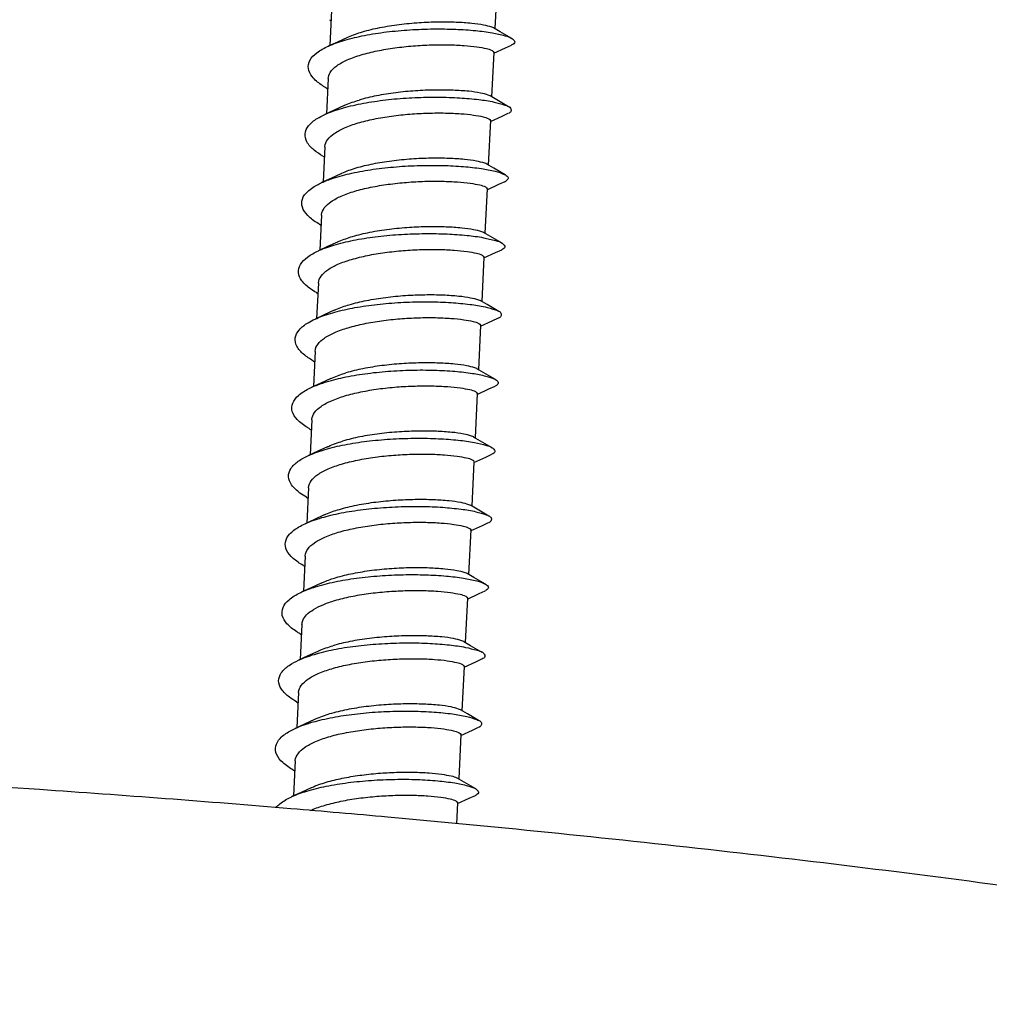
# Model space of a CAD drawing. Extents: x -1728 to 1226, y -129 to 379.
# Drawn here: x -1319 to -1302, y 291 to 308 of the extents above; entities that cross this region are included whole.
import ezdxf

# ---------------------------------------------------------------- set-up
doc = ezdxf.new("R2010")
doc.units = 0
doc.header["$LTSCALE"] = 10
doc.layers.get('0').update_dxf_attribs({"linetype": 'CONTINUOUS'})
doc.layers.add('02___PRT_ALL_AXES', color=7, linetype='CONTINUOUS')

msp = doc.modelspace()

# ---------------------------------------------------------------- linework, layer by layer
at = {"color": 7, "linetype": 'Continuous'}
for p, q in [((-1313.461, 307.623), (-1313.435, 307.608)), ((-1310.546, 307.417), (-1310.664, 307.486)), ((-1313.156, 307.321), (-1313.325, 307.242)), ((-1310.348, 307.301), (-1310.546, 307.417)), ((-1313.325, 307.242), (-1313.483, 307.17)), ((-1310.458, 307.142), (-1310.353, 307.19)), ((-1310.658, 307.05), (-1310.458, 307.142)), ((-1313.517, 306.459), (-1313.491, 306.444)), ((-1310.602, 306.253), (-1310.72, 306.322)), ((-1313.212, 306.157), (-1313.382, 306.078)), ((-1310.404, 306.137), (-1310.602, 306.253)), ((-1313.382, 306.078), (-1313.539, 306.006)), ((-1310.715, 305.886), (-1310.514, 305.978)), ((-1310.514, 305.978), (-1310.409, 306.026)), ((-1313.573, 305.295), (-1313.547, 305.28)), ((-1310.658, 305.089), (-1310.776, 305.158)), ((-1313.268, 304.993), (-1313.438, 304.914)), ((-1310.46, 304.973), (-1310.658, 305.089)), ((-1313.438, 304.914), (-1313.595, 304.842)), ((-1310.771, 304.721), (-1310.57, 304.814)), ((-1310.57, 304.814), (-1310.465, 304.862)), ((-1313.629, 304.131), (-1313.603, 304.115)), ((-1310.714, 303.925), (-1310.832, 303.994)), ((-1313.324, 303.829), (-1313.494, 303.75)), ((-1310.516, 303.809), (-1310.714, 303.925)), ((-1313.494, 303.75), (-1313.651, 303.678)), ((-1310.827, 303.557), (-1310.626, 303.65)), ((-1310.626, 303.65), (-1310.522, 303.698)), ((-1313.685, 302.967), (-1313.659, 302.951)), ((-1310.771, 302.76), (-1310.888, 302.829)), ((-1313.38, 302.664), (-1313.55, 302.586)), ((-1310.572, 302.645), (-1310.771, 302.76)), ((-1313.55, 302.586), (-1313.707, 302.514)), ((-1310.883, 302.393), (-1310.683, 302.486)), ((-1310.683, 302.486), (-1310.578, 302.534)), ((-1313.742, 301.802), (-1313.716, 301.787)), ((-1310.827, 301.596), (-1310.945, 301.665)), ((-1313.436, 301.5), (-1313.606, 301.422)), ((-1310.629, 301.481), (-1310.827, 301.596)), ((-1313.606, 301.422), (-1313.763, 301.35)), ((-1310.939, 301.229), (-1310.739, 301.322)), ((-1310.739, 301.322), (-1310.634, 301.37)), ((-1313.798, 300.638), (-1313.772, 300.623)), ((-1310.883, 300.432), (-1311.001, 300.501)), ((-1310.685, 300.317), (-1310.883, 300.432)), ((-1313.662, 300.258), (-1313.82, 300.185)), ((-1313.493, 300.336), (-1313.662, 300.258)), ((-1310.995, 300.065), (-1310.795, 300.158)), ((-1310.795, 300.158), (-1310.69, 300.206)), ((-1313.854, 299.474), (-1313.828, 299.459)), ((-1310.939, 299.268), (-1311.057, 299.337)), ((-1310.741, 299.153), (-1310.939, 299.268)), ((-1313.719, 299.094), (-1313.876, 299.021)), ((-1313.549, 299.172), (-1313.719, 299.094)), ((-1311.052, 298.901), (-1310.851, 298.994)), ((-1310.851, 298.994), (-1310.746, 299.042)), ((-1313.91, 298.31), (-1313.884, 298.295)), ((-1310.995, 298.104), (-1311.113, 298.173)), ((-1310.797, 297.988), (-1310.995, 298.104)), ((-1313.775, 297.93), (-1313.932, 297.857)), ((-1313.605, 298.008), (-1313.775, 297.93)), ((-1311.108, 297.737), (-1310.907, 297.83)), ((-1310.907, 297.83), (-1310.802, 297.878)), ((-1313.966, 297.146), (-1313.94, 297.131)), ((-1311.052, 296.94), (-1311.169, 297.009)), ((-1310.853, 296.824), (-1311.052, 296.94)), ((-1313.831, 296.765), (-1313.988, 296.693)), ((-1313.661, 296.844), (-1313.831, 296.765)), ((-1311.164, 296.573), (-1310.963, 296.665)), ((-1310.963, 296.665), (-1310.859, 296.714)), ((-1314.022, 295.982), (-1313.996, 295.967)), ((-1311.108, 295.776), (-1311.225, 295.845)), ((-1310.909, 295.66), (-1311.108, 295.776)), ((-1313.887, 295.601), (-1314.044, 295.529)), ((-1313.717, 295.68), (-1313.887, 295.601)), ((-1311.22, 295.409), (-1311.02, 295.501)), ((-1311.02, 295.501), (-1310.915, 295.55)), ((-1314.079, 294.818), (-1314.053, 294.803)), ((-1311.164, 294.612), (-1311.282, 294.681)), ((-1310.966, 294.496), (-1311.164, 294.612)), ((-1313.943, 294.437), (-1314.101, 294.365)), ((-1313.774, 294.516), (-1313.943, 294.437)), ((-1311.076, 294.337), (-1310.971, 294.385)), ((-1311.276, 294.245), (-1311.076, 294.337))]:
    msp.add_line(p, q, dxfattribs=at)
for points, knots in [([(-1312.899, 307.416), (-1312.802, 307.445), (-1312.593, 307.494), (-1312.269, 307.545), (-1311.935, 307.576), (-1311.609, 307.589), (-1311.31, 307.586), (-1311.053, 307.569), (-1310.851, 307.545), (-1310.729, 307.512), (-1310.673, 307.494), (-1310.662, 307.488)], [0, 0, 0, 0, 0.304183, 0.641391, 0.984203, 1.311275, 1.617084, 1.881542, 2.085607, 2.223907, 2.260717, 2.260717, 2.260717, 2.260717]), ([(-1313.483, 307.17), (-1313.48, 307.171), (-1313.389, 307.213), (-1313.185, 307.283), (-1312.854, 307.361), (-1312.482, 307.418), (-1312.089, 307.454), (-1311.695, 307.468), (-1311.32, 307.463), (-1310.984, 307.441), (-1310.702, 307.407), (-1310.497, 307.358), (-1310.383, 307.326), (-1310.347, 307.302)], [0, 0, 0, 0, 0.007772, 0.300736, 0.64518, 1.026716, 1.427681, 1.828705, 2.210035, 2.552761, 2.839988, 3.058047, 3.18783, 3.18783, 3.18783, 3.18783]), ([(-1313.156, 307.321), (-1313.149, 307.324), (-1313.066, 307.362), (-1312.979, 307.392), (-1312.899, 307.416)], [0, 0, 0, 0, 0.0214843, 0.2737565, 0.2737565, 0.2737565, 0.2737565]), ([(-1313.517, 306.459), (-1313.546, 306.476), (-1313.633, 306.53), (-1313.753, 306.629), (-1313.838, 306.783), (-1313.802, 306.947), (-1313.668, 307.075), (-1313.551, 307.139), (-1313.483, 307.17)], [0, 0, 0, 0, 0.101525, 0.30755, 0.461823, 0.601324, 0.775523, 1.00049, 1.00049, 1.00049, 1.00049]), ([(-1312.918, 307.024), (-1312.828, 307.05), (-1312.639, 307.096), (-1312.343, 307.145), (-1312.033, 307.178), (-1311.726, 307.195), (-1311.436, 307.197), (-1311.177, 307.185), (-1310.963, 307.166), (-1310.802, 307.135), (-1310.705, 307.112), (-1310.66, 307.078), (-1310.658, 307.064)], [0, 0, 0, 0, 0.279824, 0.584378, 0.900216, 1.212808, 1.50748, 1.770278, 1.988779, 2.152897, 2.256018, 2.298786, 2.298786, 2.298786, 2.298786]), ([(-1310.347, 307.302), (-1310.344, 307.3), (-1310.324, 307.285), (-1310.273, 307.238), (-1310.33, 307.202), (-1310.352, 307.191), (-1310.353, 307.19)], [0, 0, 0, 0, 0.0107999, 0.0781211, 0.1502026, 0.1524976, 0.1524976, 0.1524976, 0.1524976]), ([(-1313.482, 306.617), (-1313.48, 306.654), (-1313.448, 306.742), (-1313.328, 306.851), (-1313.145, 306.949), (-1312.999, 306.999), (-1312.918, 307.024)], [0, 0, 0, 0, 0.1106938, 0.2685722, 0.4751642, 0.730052, 0.730052, 0.730052, 0.730052]), ([(-1310.719, 306.323), (-1310.729, 306.329), (-1310.783, 306.348), (-1310.904, 306.379), (-1311.104, 306.405), (-1311.364, 306.422), (-1311.668, 306.425), (-1311.996, 306.412), (-1312.33, 306.38), (-1312.651, 306.33), (-1312.858, 306.281), (-1312.955, 306.252)], [0, 0, 0, 0, 0.03447, 0.170719, 0.373317, 0.640011, 0.952992, 1.284772, 1.623377, 1.957367, 2.260664, 2.260664, 2.260664, 2.260664]), ([(-1313.539, 306.006), (-1313.507, 306.02), (-1313.378, 306.074), (-1313.13, 306.149), (-1312.782, 306.219), (-1312.401, 306.269), (-1312.005, 306.297), (-1311.615, 306.304), (-1311.251, 306.294), (-1310.933, 306.264), (-1310.674, 306.23), (-1310.508, 306.176), (-1310.421, 306.154), (-1310.401, 306.142)], [0, 0, 0, 0, 0.105208, 0.4178, 0.77726, 1.16783, 1.571081, 1.967359, 2.337075, 2.661902, 2.925943, 3.117026, 3.188688, 3.188688, 3.188688, 3.188688]), ([(-1313.212, 306.157), (-1313.203, 306.161), (-1313.119, 306.198), (-1313.033, 306.228), (-1312.955, 306.252)], [0, 0, 0, 0, 0.0299606, 0.2737766, 0.2737766, 0.2737766, 0.2737766]), ([(-1310.401, 306.142), (-1310.388, 306.135), (-1310.364, 306.112), (-1310.352, 306.053), (-1310.39, 306.029), (-1310.408, 306.023)], [0, 0, 0, 0, 0.0431907, 0.0969883, 0.154441, 0.154441, 0.154441, 0.154441]), ([(-1313.573, 305.295), (-1313.625, 305.325), (-1313.727, 305.393), (-1313.85, 305.515), (-1313.897, 305.679), (-1313.818, 305.833), (-1313.686, 305.932), (-1313.584, 305.985), (-1313.539, 306.006)], [0, 0, 0, 0, 0.181591, 0.367016, 0.510216, 0.657296, 0.851007, 1.000635, 1.000635, 1.000635, 1.000635]), ([(-1312.974, 305.86), (-1312.885, 305.886), (-1312.695, 305.932), (-1312.399, 305.981), (-1312.089, 306.014), (-1311.782, 306.031), (-1311.492, 306.033), (-1311.233, 306.021), (-1311.02, 306.002), (-1310.858, 305.971), (-1310.762, 305.948), (-1310.716, 305.914), (-1310.714, 305.9)], [0, 0, 0, 0, 0.279824, 0.584378, 0.900216, 1.212808, 1.50748, 1.770278, 1.988779, 2.152897, 2.256018, 2.298786, 2.298786, 2.298786, 2.298786]), ([(-1313.539, 305.453), (-1313.538, 305.456), (-1313.536, 305.499), (-1313.494, 305.591), (-1313.37, 305.695), (-1313.192, 305.788), (-1313.052, 305.836), (-1312.974, 305.86)], [0, 0, 0, 0, 0.0081514, 0.1305751, 0.2860935, 0.4863084, 0.7301245, 0.7301245, 0.7301245, 0.7301245]), ([(-1313.595, 304.842), (-1313.531, 304.871), (-1313.362, 304.935), (-1313.067, 305.012), (-1312.706, 305.075), (-1312.317, 305.117), (-1311.921, 305.138), (-1311.538, 305.138), (-1311.188, 305.121), (-1310.89, 305.088), (-1310.657, 305.047), (-1310.522, 305.003), (-1310.466, 304.977), (-1310.459, 304.974)], [0, 0, 0, 0, 0.209929, 0.540716, 0.913191, 1.310462, 1.713511, 2.102566, 2.458351, 2.763267, 3.002569, 3.165869, 3.187763, 3.187763, 3.187763, 3.187763]), ([(-1310.775, 305.16), (-1310.787, 305.166), (-1310.845, 305.185), (-1310.971, 305.218), (-1311.176, 305.242), (-1311.435, 305.259), (-1311.737, 305.261), (-1312.064, 305.247), (-1312.395, 305.215), (-1312.713, 305.164), (-1312.916, 305.116), (-1313.011, 305.088)], [0, 0, 0, 0, 0.039804, 0.183824, 0.39104, 0.65474, 0.964527, 1.29561, 1.635044, 1.961833, 2.260751, 2.260751, 2.260751, 2.260751]), ([(-1313.011, 305.088), (-1313.095, 305.063), (-1313.182, 305.032), (-1313.264, 304.994), (-1313.268, 304.993)], [0, 0, 0, 0, 0.2622017, 0.2737299, 0.2737299, 0.2737299, 0.2737299]), ([(-1310.459, 304.974), (-1310.44, 304.964), (-1310.395, 304.934), (-1310.432, 304.88), (-1310.454, 304.863), (-1310.463, 304.858)], [0, 0, 0, 0, 0.0649525, 0.1225663, 0.1531903, 0.1531903, 0.1531903, 0.1531903]), ([(-1313.629, 304.131), (-1313.638, 304.136), (-1313.711, 304.179), (-1313.825, 304.261), (-1313.937, 304.407), (-1313.938, 304.574), (-1313.825, 304.714), (-1313.699, 304.792), (-1313.615, 304.833), (-1313.595, 304.842)], [0, 0, 0, 0, 0.030106, 0.253802, 0.420722, 0.559036, 0.719327, 0.934179, 1.000458, 1.000458, 1.000458, 1.000458]), ([(-1313.03, 304.696), (-1312.941, 304.722), (-1312.751, 304.768), (-1312.455, 304.817), (-1312.146, 304.85), (-1311.838, 304.867), (-1311.548, 304.869), (-1311.289, 304.857), (-1311.076, 304.838), (-1310.914, 304.807), (-1310.818, 304.784), (-1310.772, 304.75), (-1310.77, 304.736)], [0, 0, 0, 0, 0.279824, 0.584378, 0.900216, 1.212808, 1.50748, 1.770278, 1.988779, 2.152897, 2.256018, 2.298786, 2.298786, 2.298786, 2.298786]), ([(-1313.595, 304.289), (-1313.595, 304.292), (-1313.592, 304.335), (-1313.55, 304.427), (-1313.426, 304.531), (-1313.248, 304.624), (-1313.108, 304.672), (-1313.03, 304.696)], [0, 0, 0, 0, 0.0081514, 0.1305751, 0.2860935, 0.4863084, 0.7301245, 0.7301245, 0.7301245, 0.7301245]), ([(-1313.651, 303.678), (-1313.644, 303.681), (-1313.546, 303.725), (-1313.334, 303.797), (-1313, 303.873), (-1312.626, 303.929), (-1312.232, 303.963), (-1311.839, 303.976), (-1311.465, 303.97), (-1311.132, 303.946), (-1310.854, 303.912), (-1310.657, 303.862), (-1310.547, 303.833), (-1310.515, 303.81)], [0, 0, 0, 0, 0.024929, 0.321556, 0.668871, 1.05222, 1.453784, 1.854131, 2.233525, 2.573152, 2.856288, 3.069517, 3.188125, 3.188125, 3.188125, 3.188125]), ([(-1313.067, 303.924), (-1312.97, 303.952), (-1312.762, 304.002), (-1312.438, 304.053), (-1312.103, 304.084), (-1311.779, 304.097), (-1311.48, 304.094), (-1311.223, 304.077), (-1311.021, 304.053), (-1310.899, 304.02), (-1310.842, 304.002), (-1310.831, 303.996)], [0, 0, 0, 0, 0.304109, 0.641231, 0.984001, 1.311237, 1.615143, 1.87909, 2.083766, 2.223152, 2.260732, 2.260732, 2.260732, 2.260732]), ([(-1313.324, 303.829), (-1313.315, 303.833), (-1313.232, 303.87), (-1313.145, 303.9), (-1313.067, 303.924)], [0, 0, 0, 0, 0.0299606, 0.2737766, 0.2737766, 0.2737766, 0.2737766]), ([(-1310.515, 303.81), (-1310.51, 303.807), (-1310.49, 303.791), (-1310.444, 303.74), (-1310.5, 303.708), (-1310.522, 303.698)], [0, 0, 0, 0, 0.0171899, 0.0810812, 0.1525961, 0.1525961, 0.1525961, 0.1525961]), ([(-1313.685, 302.967), (-1313.719, 302.986), (-1313.809, 303.043), (-1313.93, 303.145), (-1314.009, 303.302), (-1313.964, 303.464), (-1313.829, 303.586), (-1313.715, 303.648), (-1313.651, 303.678)], [0, 0, 0, 0, 0.116677, 0.318852, 0.470714, 0.611112, 0.788686, 1.000554, 1.000554, 1.000554, 1.000554]), ([(-1313.086, 303.531), (-1312.997, 303.558), (-1312.807, 303.604), (-1312.511, 303.653), (-1312.202, 303.686), (-1311.894, 303.703), (-1311.604, 303.705), (-1311.345, 303.693), (-1311.132, 303.674), (-1310.971, 303.643), (-1310.874, 303.62), (-1310.828, 303.586), (-1310.827, 303.572)], [0, 0, 0, 0, 0.279824, 0.584378, 0.900216, 1.212808, 1.50748, 1.770278, 1.988779, 2.152897, 2.256018, 2.298786, 2.298786, 2.298786, 2.298786]), ([(-1313.651, 303.125), (-1313.651, 303.128), (-1313.648, 303.171), (-1313.606, 303.263), (-1313.483, 303.367), (-1313.304, 303.46), (-1313.164, 303.508), (-1313.086, 303.531)], [0, 0, 0, 0, 0.0081514, 0.1305751, 0.2860935, 0.4863084, 0.7301245, 0.7301245, 0.7301245, 0.7301245]), ([(-1313.707, 302.514), (-1313.67, 302.531), (-1313.534, 302.586), (-1313.277, 302.662), (-1312.927, 302.731), (-1312.544, 302.779), (-1312.148, 302.806), (-1311.759, 302.812), (-1311.398, 302.8), (-1311.083, 302.77), (-1310.829, 302.734), (-1310.668, 302.682), (-1310.588, 302.66), (-1310.57, 302.65)], [0, 0, 0, 0, 0.123718, 0.439732, 0.801712, 1.193677, 1.597076, 1.992224, 2.359578, 2.68093, 2.940582, 3.126664, 3.188397, 3.188397, 3.188397, 3.188397]), ([(-1313.124, 302.759), (-1313.027, 302.788), (-1312.82, 302.837), (-1312.5, 302.888), (-1312.167, 302.92), (-1311.839, 302.933), (-1311.535, 302.93), (-1311.274, 302.912), (-1311.073, 302.887), (-1310.952, 302.856), (-1310.898, 302.836), (-1310.887, 302.831)], [0, 0, 0, 0, 0.302878, 0.635686, 0.973201, 1.30522, 1.618543, 1.885726, 2.088768, 2.225922, 2.260666, 2.260666, 2.260666, 2.260666]), ([(-1313.38, 302.664), (-1313.371, 302.669), (-1313.288, 302.706), (-1313.201, 302.736), (-1313.124, 302.759)], [0, 0, 0, 0, 0.0312873, 0.2737796, 0.2737796, 0.2737796, 0.2737796]), ([(-1310.57, 302.65), (-1310.555, 302.642), (-1310.528, 302.618), (-1310.525, 302.558), (-1310.559, 302.536), (-1310.576, 302.529)], [0, 0, 0, 0, 0.0481668, 0.1012483, 0.154854, 0.154854, 0.154854, 0.154854]), ([(-1313.742, 301.802), (-1313.798, 301.835), (-1313.902, 301.905), (-1314.025, 302.033), (-1314.064, 302.198), (-1313.978, 302.349), (-1313.847, 302.444), (-1313.748, 302.495), (-1313.707, 302.514)], [0, 0, 0, 0, 0.195288, 0.377157, 0.518972, 0.66808, 0.865544, 1.000611, 1.000611, 1.000611, 1.000611]), ([(-1313.143, 302.367), (-1313.053, 302.394), (-1312.863, 302.44), (-1312.567, 302.489), (-1312.258, 302.522), (-1311.95, 302.539), (-1311.66, 302.541), (-1311.402, 302.529), (-1311.188, 302.509), (-1311.027, 302.479), (-1310.93, 302.455), (-1310.884, 302.422), (-1310.883, 302.408)], [0, 0, 0, 0, 0.279824, 0.584378, 0.900216, 1.212808, 1.50748, 1.770278, 1.988779, 2.152897, 2.256018, 2.298786, 2.298786, 2.298786, 2.298786]), ([(-1313.707, 301.961), (-1313.707, 301.963), (-1313.704, 302.007), (-1313.662, 302.099), (-1313.539, 302.203), (-1313.361, 302.296), (-1313.22, 302.344), (-1313.143, 302.367)], [0, 0, 0, 0, 0.0081514, 0.1305751, 0.2860935, 0.4863084, 0.7301245, 0.7301245, 0.7301245, 0.7301245]), ([(-1310.943, 301.668), (-1310.955, 301.673), (-1311.013, 301.693), (-1311.138, 301.725), (-1311.342, 301.749), (-1311.603, 301.766), (-1311.905, 301.769), (-1312.232, 301.755), (-1312.563, 301.723), (-1312.881, 301.672), (-1313.084, 301.624), (-1313.18, 301.595)], [0, 0, 0, 0, 0.038623, 0.18194, 0.388505, 0.653596, 0.96481, 1.296383, 1.635063, 1.961337, 2.260725, 2.260725, 2.260725, 2.260725]), ([(-1313.763, 301.35), (-1313.694, 301.381), (-1313.517, 301.447), (-1313.214, 301.525), (-1312.85, 301.586), (-1312.46, 301.627), (-1312.064, 301.646), (-1311.683, 301.646), (-1311.336, 301.627), (-1311.041, 301.594), (-1310.814, 301.551), (-1310.684, 301.509), (-1310.632, 301.483), (-1310.628, 301.481)], [0, 0, 0, 0, 0.229718, 0.563641, 0.938256, 1.336488, 1.739232, 2.12671, 2.47972, 2.78081, 3.015464, 3.173657, 3.187718, 3.187718, 3.187718, 3.187718]), ([(-1313.436, 301.5), (-1313.427, 301.505), (-1313.344, 301.542), (-1313.258, 301.572), (-1313.18, 301.595)], [0, 0, 0, 0, 0.0299606, 0.2737766, 0.2737766, 0.2737766, 0.2737766]), ([(-1310.628, 301.481), (-1310.608, 301.47), (-1310.56, 301.437), (-1310.603, 301.387), (-1310.625, 301.371), (-1310.632, 301.367)], [0, 0, 0, 0, 0.0679559, 0.1281082, 0.1528513, 0.1528513, 0.1528513, 0.1528513]), ([(-1313.798, 300.638), (-1313.811, 300.646), (-1313.887, 300.692), (-1314.003, 300.777), (-1314.109, 300.925), (-1314.102, 301.092), (-1313.983, 301.229), (-1313.86, 301.304), (-1313.779, 301.343), (-1313.763, 301.35)], [0, 0, 0, 0, 0.046431, 0.266164, 0.430046, 0.568214, 0.731391, 0.950184, 1.000459, 1.000459, 1.000459, 1.000459]), ([(-1313.199, 301.203), (-1313.109, 301.23), (-1312.92, 301.276), (-1312.623, 301.325), (-1312.314, 301.358), (-1312.007, 301.374), (-1311.717, 301.376), (-1311.458, 301.365), (-1311.244, 301.345), (-1311.083, 301.315), (-1310.986, 301.291), (-1310.941, 301.258), (-1310.939, 301.244)], [0, 0, 0, 0, 0.279824, 0.584378, 0.900216, 1.212808, 1.50748, 1.770278, 1.988779, 2.152897, 2.256018, 2.298786, 2.298786, 2.298786, 2.298786]), ([(-1313.763, 300.797), (-1313.763, 300.799), (-1313.76, 300.843), (-1313.718, 300.935), (-1313.595, 301.039), (-1313.417, 301.131), (-1313.277, 301.18), (-1313.199, 301.203)], [0, 0, 0, 0, 0.0081514, 0.1305751, 0.2860935, 0.4863084, 0.7301245, 0.7301245, 0.7301245, 0.7301245]), ([(-1310.999, 300.504), (-1311.011, 300.509), (-1311.068, 300.528), (-1311.191, 300.561), (-1311.393, 300.585), (-1311.649, 300.602), (-1311.948, 300.605), (-1312.272, 300.592), (-1312.606, 300.561), (-1312.93, 300.51), (-1313.139, 300.46), (-1313.236, 300.431)], [0, 0, 0, 0, 0.037946, 0.178162, 0.383236, 0.646502, 0.949289, 1.276789, 1.619561, 1.956652, 2.260736, 2.260736, 2.260736, 2.260736]), ([(-1313.82, 300.185), (-1313.807, 300.191), (-1313.702, 300.237), (-1313.482, 300.31), (-1313.145, 300.385), (-1312.77, 300.439), (-1312.375, 300.472), (-1311.982, 300.484), (-1311.611, 300.477), (-1311.281, 300.452), (-1311.007, 300.418), (-1310.818, 300.366), (-1310.712, 300.34), (-1310.683, 300.319)], [0, 0, 0, 0, 0.042336, 0.342586, 0.692712, 1.077798, 1.47988, 1.879467, 2.256847, 2.593305, 2.872293, 3.080658, 3.18846, 3.18846, 3.18846, 3.18846]), ([(-1313.493, 300.336), (-1313.488, 300.338), (-1313.405, 300.376), (-1313.319, 300.407), (-1313.236, 300.431)], [0, 0, 0, 0, 0.0145722, 0.2737384, 0.2737384, 0.2737384, 0.2737384]), ([(-1310.683, 300.319), (-1310.677, 300.314), (-1310.656, 300.297), (-1310.616, 300.243), (-1310.669, 300.215), (-1310.69, 300.206)], [0, 0, 0, 0, 0.0233183, 0.0841407, 0.1527925, 0.1527925, 0.1527925, 0.1527925]), ([(-1313.854, 299.474), (-1313.892, 299.496), (-1313.984, 299.556), (-1314.106, 299.662), (-1314.178, 299.82), (-1314.126, 299.981), (-1313.991, 300.097), (-1313.88, 300.158), (-1313.82, 300.185)], [0, 0, 0, 0, 0.131565, 0.32993, 0.479546, 0.621062, 0.802098, 1.000601, 1.000601, 1.000601, 1.000601]), ([(-1313.255, 300.039), (-1313.165, 300.066), (-1312.976, 300.112), (-1312.68, 300.161), (-1312.37, 300.194), (-1312.063, 300.21), (-1311.773, 300.212), (-1311.514, 300.201), (-1311.3, 300.181), (-1311.139, 300.15), (-1311.043, 300.127), (-1310.997, 300.094), (-1310.995, 300.08)], [0, 0, 0, 0, 0.279824, 0.584378, 0.900216, 1.212808, 1.50748, 1.770278, 1.988779, 2.152897, 2.256018, 2.298786, 2.298786, 2.298786, 2.298786]), ([(-1313.819, 299.633), (-1313.819, 299.635), (-1313.817, 299.679), (-1313.775, 299.77), (-1313.651, 299.875), (-1313.473, 299.967), (-1313.333, 300.016), (-1313.255, 300.039)], [0, 0, 0, 0, 0.0081514, 0.1305751, 0.2860935, 0.4863084, 0.7301245, 0.7301245, 0.7301245, 0.7301245]), ([(-1313.292, 299.267), (-1313.195, 299.296), (-1312.988, 299.345), (-1312.666, 299.396), (-1312.332, 299.428), (-1312.004, 299.441), (-1311.701, 299.438), (-1311.441, 299.42), (-1311.24, 299.395), (-1311.12, 299.364), (-1311.066, 299.344), (-1311.056, 299.339)], [0, 0, 0, 0, 0.303467, 0.63801, 0.977246, 1.30887, 1.621652, 1.888088, 2.090466, 2.226328, 2.260663, 2.260663, 2.260663, 2.260663]), ([(-1313.876, 299.021), (-1313.833, 299.041), (-1313.69, 299.099), (-1313.424, 299.175), (-1313.071, 299.243), (-1312.687, 299.289), (-1312.291, 299.315), (-1311.903, 299.32), (-1311.544, 299.306), (-1311.233, 299.275), (-1310.983, 299.239), (-1310.829, 299.188), (-1310.754, 299.165), (-1310.739, 299.157)], [0, 0, 0, 0, 0.142467, 0.461854, 0.826287, 1.219568, 1.623034, 2.016971, 2.381885, 2.699697, 2.954911, 3.135965, 3.188124, 3.188124, 3.188124, 3.188124]), ([(-1313.549, 299.172), (-1313.54, 299.176), (-1313.457, 299.214), (-1313.37, 299.244), (-1313.292, 299.267)], [0, 0, 0, 0, 0.0299606, 0.2737766, 0.2737766, 0.2737766, 0.2737766]), ([(-1310.739, 299.157), (-1310.723, 299.149), (-1310.692, 299.124), (-1310.699, 299.064), (-1310.729, 299.043), (-1310.744, 299.037)], [0, 0, 0, 0, 0.0526231, 0.1056279, 0.1549027, 0.1549027, 0.1549027, 0.1549027]), ([(-1313.91, 298.31), (-1313.97, 298.345), (-1314.077, 298.418), (-1314.2, 298.55), (-1314.23, 298.716), (-1314.138, 298.865), (-1314.008, 298.956), (-1313.912, 299.005), (-1313.876, 299.021)], [0, 0, 0, 0, 0.208715, 0.387104, 0.527749, 0.679061, 0.880326, 1.000567, 1.000567, 1.000567, 1.000567]), ([(-1313.311, 298.875), (-1313.222, 298.902), (-1313.032, 298.948), (-1312.736, 298.997), (-1312.426, 299.03), (-1312.119, 299.046), (-1311.829, 299.048), (-1311.57, 299.037), (-1311.357, 299.017), (-1311.195, 298.986), (-1311.099, 298.963), (-1311.053, 298.93), (-1311.051, 298.915)], [0, 0, 0, 0, 0.279824, 0.584378, 0.900216, 1.212808, 1.50748, 1.770278, 1.988779, 2.152897, 2.256018, 2.298786, 2.298786, 2.298786, 2.298786]), ([(-1313.876, 298.468), (-1313.876, 298.471), (-1313.873, 298.515), (-1313.831, 298.606), (-1313.707, 298.711), (-1313.529, 298.803), (-1313.389, 298.852), (-1313.311, 298.875)], [0, 0, 0, 0, 0.0081514, 0.1305751, 0.2860935, 0.4863084, 0.7301245, 0.7301245, 0.7301245, 0.7301245]), ([(-1313.348, 298.103), (-1313.253, 298.132), (-1313.05, 298.18), (-1312.732, 298.231), (-1312.401, 298.263), (-1312.074, 298.277), (-1311.772, 298.274), (-1311.512, 298.257), (-1311.308, 298.233), (-1311.182, 298.201), (-1311.124, 298.181), (-1311.112, 298.176)], [0, 0, 0, 0, 0.299076, 0.625626, 0.964841, 1.29611, 1.606382, 1.870486, 2.077512, 2.22132, 2.260742, 2.260742, 2.260742, 2.260742]), ([(-1313.932, 297.857), (-1313.856, 297.892), (-1313.672, 297.959), (-1313.36, 298.037), (-1312.994, 298.098), (-1312.603, 298.137), (-1312.207, 298.155), (-1311.828, 298.153), (-1311.484, 298.133), (-1311.193, 298.099), (-1310.971, 298.055), (-1310.845, 298.016), (-1310.799, 297.99), (-1310.797, 297.988)], [0, 0, 0, 0, 0.249726, 0.586728, 0.963411, 1.362525, 1.76488, 2.150702, 2.500864, 2.798067, 3.028031, 3.181107, 3.187658, 3.187658, 3.187658, 3.187658]), ([(-1313.605, 298.008), (-1313.587, 298.016), (-1313.503, 298.053), (-1313.417, 298.083), (-1313.348, 298.103)], [0, 0, 0, 0, 0.0592802, 0.2738301, 0.2738301, 0.2738301, 0.2738301]), ([(-1310.797, 297.988), (-1310.777, 297.977), (-1310.725, 297.941), (-1310.774, 297.893), (-1310.796, 297.879), (-1310.801, 297.876)], [0, 0, 0, 0, 0.0708431, 0.1339697, 0.1526385, 0.1526385, 0.1526385, 0.1526385]), ([(-1314.254, 297.593), (-1314.232, 297.644), (-1314.142, 297.745), (-1314.02, 297.816), (-1313.942, 297.852), (-1313.932, 297.857)], [0, 0, 0, 0, 0.1661872, 0.3889399, 0.4229497, 0.4229497, 0.4229497, 0.4229497]), ([(-1313.367, 297.711), (-1313.278, 297.738), (-1313.088, 297.784), (-1312.792, 297.833), (-1312.483, 297.866), (-1312.175, 297.882), (-1311.885, 297.884), (-1311.626, 297.873), (-1311.413, 297.853), (-1311.251, 297.822), (-1311.155, 297.799), (-1311.109, 297.766), (-1311.107, 297.751)], [0, 0, 0, 0, 0.279824, 0.584378, 0.900216, 1.212808, 1.50748, 1.770278, 1.988779, 2.152897, 2.256018, 2.298786, 2.298786, 2.298786, 2.298786]), ([(-1313.966, 297.146), (-1313.984, 297.157), (-1314.064, 297.205), (-1314.181, 297.294), (-1314.281, 297.443), (-1314.272, 297.551), (-1314.254, 297.593)], [0, 0, 0, 0, 0.0624978, 0.2782846, 0.4392502, 0.5775083, 0.5775083, 0.5775083, 0.5775083]), ([(-1313.917, 297.37), (-1313.903, 297.406), (-1313.848, 297.48), (-1313.726, 297.568), (-1313.562, 297.647), (-1313.436, 297.691), (-1313.367, 297.711)], [0, 0, 0, 0, 0.1175333, 0.2654798, 0.4481965, 0.6638409, 0.6638409, 0.6638409, 0.6638409]), ([(-1311.168, 297.012), (-1311.18, 297.017), (-1311.237, 297.036), (-1311.362, 297.069), (-1311.564, 297.093), (-1311.821, 297.11), (-1312.119, 297.113), (-1312.444, 297.099), (-1312.778, 297.068), (-1313.101, 297.017), (-1313.308, 296.968), (-1313.404, 296.939)], [0, 0, 0, 0, 0.038944, 0.180502, 0.386502, 0.649584, 0.952573, 1.280773, 1.623179, 1.958705, 2.260752, 2.260752, 2.260752, 2.260752]), ([(-1313.988, 296.693), (-1313.97, 296.701), (-1313.859, 296.75), (-1313.631, 296.823), (-1313.29, 296.897), (-1312.913, 296.95), (-1312.518, 296.981), (-1312.126, 296.992), (-1311.757, 296.984), (-1311.43, 296.957), (-1311.16, 296.923), (-1310.978, 296.871), (-1310.877, 296.847), (-1310.851, 296.828)], [0, 0, 0, 0, 0.059993, 0.363824, 0.716698, 1.103446, 1.505964, 1.904708, 2.279995, 2.613216, 2.888, 3.091466, 3.188748, 3.188748, 3.188748, 3.188748]), ([(-1313.661, 296.844), (-1313.652, 296.848), (-1313.569, 296.886), (-1313.482, 296.916), (-1313.404, 296.939)], [0, 0, 0, 0, 0.0299606, 0.2737766, 0.2737766, 0.2737766, 0.2737766]), ([(-1310.851, 296.828), (-1310.843, 296.822), (-1310.822, 296.803), (-1310.789, 296.747), (-1310.838, 296.721), (-1310.858, 296.713)], [0, 0, 0, 0, 0.029241, 0.0874156, 0.1530945, 0.1530945, 0.1530945, 0.1530945]), ([(-1314.022, 295.982), (-1314.065, 296.007), (-1314.16, 296.069), (-1314.282, 296.179), (-1314.347, 296.339), (-1314.287, 296.498), (-1314.153, 296.609), (-1314.044, 296.667), (-1313.988, 296.693)], [0, 0, 0, 0, 0.14619, 0.340789, 0.488334, 0.631186, 0.815759, 1.00063, 1.00063, 1.00063, 1.00063]), ([(-1313.423, 296.547), (-1313.334, 296.574), (-1313.144, 296.619), (-1312.848, 296.669), (-1312.539, 296.701), (-1312.231, 296.718), (-1311.941, 296.72), (-1311.683, 296.709), (-1311.469, 296.689), (-1311.308, 296.658), (-1311.211, 296.635), (-1311.165, 296.601), (-1311.164, 296.587)], [0, 0, 0, 0, 0.279824, 0.584378, 0.900216, 1.212808, 1.50748, 1.770278, 1.988779, 2.152897, 2.256018, 2.298786, 2.298786, 2.298786, 2.298786]), ([(-1313.988, 296.14), (-1313.988, 296.143), (-1313.985, 296.186), (-1313.943, 296.278), (-1313.82, 296.383), (-1313.641, 296.475), (-1313.501, 296.524), (-1313.423, 296.547)], [0, 0, 0, 0, 0.0081514, 0.1305751, 0.2860935, 0.4863084, 0.7301245, 0.7301245, 0.7301245, 0.7301245]), ([(-1311.225, 295.847), (-1311.235, 295.852), (-1311.288, 295.871), (-1311.407, 295.902), (-1311.607, 295.928), (-1311.866, 295.945), (-1312.169, 295.949), (-1312.497, 295.936), (-1312.832, 295.904), (-1313.156, 295.853), (-1313.364, 295.804), (-1313.461, 295.775)], [0, 0, 0, 0, 0.033912, 0.168809, 0.370491, 0.636056, 0.948098, 1.27916, 1.62068, 1.956811, 2.260661, 2.260661, 2.260661, 2.260661]), ([(-1314.044, 295.529), (-1313.995, 295.552), (-1313.845, 295.611), (-1313.571, 295.687), (-1313.216, 295.754), (-1312.83, 295.799), (-1312.434, 295.823), (-1312.047, 295.827), (-1311.691, 295.812), (-1311.384, 295.781), (-1311.139, 295.743), (-1310.99, 295.694), (-1310.921, 295.67), (-1310.908, 295.664)], [0, 0, 0, 0, 0.161452, 0.484162, 0.850979, 1.245499, 1.648949, 2.041592, 2.403991, 2.718199, 2.968925, 3.144929, 3.187939, 3.187939, 3.187939, 3.187939]), ([(-1313.461, 295.775), (-1313.543, 295.75), (-1313.63, 295.72), (-1313.713, 295.682), (-1313.717, 295.68)], [0, 0, 0, 0, 0.2587695, 0.2737394, 0.2737394, 0.2737394, 0.2737394]), ([(-1313.48, 295.383), (-1313.39, 295.41), (-1313.201, 295.455), (-1312.904, 295.505), (-1312.595, 295.537), (-1312.288, 295.554), (-1311.997, 295.556), (-1311.739, 295.545), (-1311.525, 295.525), (-1311.364, 295.494), (-1311.267, 295.471), (-1311.221, 295.437), (-1311.22, 295.423)], [0, 0, 0, 0, 0.279824, 0.584378, 0.900216, 1.212808, 1.50748, 1.770278, 1.988779, 2.152897, 2.256018, 2.298786, 2.298786, 2.298786, 2.298786]), ([(-1310.908, 295.664), (-1310.891, 295.656), (-1310.856, 295.629), (-1310.872, 295.571), (-1310.899, 295.55), (-1310.912, 295.544)], [0, 0, 0, 0, 0.0565764, 0.1101468, 0.154564, 0.154564, 0.154564, 0.154564]), ([(-1314.079, 294.818), (-1314.143, 294.855), (-1314.252, 294.93), (-1314.374, 295.068), (-1314.396, 295.235), (-1314.298, 295.381), (-1314.169, 295.468), (-1314.076, 295.514), (-1314.044, 295.529)], [0, 0, 0, 0, 0.221877, 0.39687, 0.536564, 0.690249, 0.895355, 1.000507, 1.000507, 1.000507, 1.000507]), ([(-1314.044, 294.976), (-1314.044, 294.979), (-1314.041, 295.022), (-1313.999, 295.114), (-1313.876, 295.218), (-1313.698, 295.311), (-1313.557, 295.36), (-1313.48, 295.383)], [0, 0, 0, 0, 0.0081514, 0.1305751, 0.2860935, 0.4863084, 0.7301245, 0.7301245, 0.7301245, 0.7301245]), ([(-1314.118, 294.158), (-1315.547, 294.278), (-1318.971, 294.538), (-1324.395, 294.845), (-1330.37, 295.053), (-1336.295, 295.127), (-1342.119, 295.067), (-1347.793, 294.875), (-1353.267, 294.551), (-1358.497, 294.098), (-1361.89, 293.702), (-1363.536, 293.48)], [0, 0, 0, 0, 4.300757, 10.301038, 16.295725, 22.236599, 28.075984, 33.767228, 39.265199, 44.526791, 49.511453, 49.511453, 49.511453, 49.511453]), ([(-1313.517, 294.611), (-1313.427, 294.637), (-1313.238, 294.683), (-1312.942, 294.732), (-1312.632, 294.765), (-1312.325, 294.782), (-1312.035, 294.784), (-1311.776, 294.773), (-1311.561, 294.753), (-1311.404, 294.722), (-1311.312, 294.702), (-1311.283, 294.681), (-1311.282, 294.68)], [0, 0, 0, 0, 0.279824, 0.584378, 0.900216, 1.212808, 1.50748, 1.770278, 1.988779, 2.152897, 2.256018, 2.260505, 2.260505, 2.260505, 2.260505]), ([(-1314.101, 294.365), (-1314.019, 294.403), (-1313.827, 294.471), (-1313.506, 294.549), (-1313.138, 294.608), (-1312.746, 294.646), (-1312.351, 294.663), (-1311.973, 294.66), (-1311.632, 294.639), (-1311.344, 294.605), (-1311.128, 294.559), (-1311.007, 294.522), (-1310.966, 294.496)], [0, 0, 0, 0, 0.26996, 0.609984, 0.988663, 1.388578, 1.790463, 2.174547, 2.521788, 2.815046, 3.040277, 3.187608, 3.187608, 3.187608, 3.187608]), ([(-1313.774, 294.516), (-1313.77, 294.518), (-1313.687, 294.556), (-1313.6, 294.586), (-1313.517, 294.611)], [0, 0, 0, 0, 0.0117593, 0.2737305, 0.2737305, 0.2737305, 0.2737305]), ([(-1313.536, 294.219), (-1313.446, 294.245), (-1313.257, 294.291), (-1312.961, 294.34), (-1312.651, 294.373), (-1312.344, 294.39), (-1312.054, 294.392), (-1311.795, 294.38), (-1311.581, 294.361), (-1311.42, 294.33), (-1311.323, 294.307), (-1311.278, 294.273), (-1311.276, 294.259)], [0, 0, 0, 0, 0.279824, 0.584378, 0.900216, 1.212808, 1.50748, 1.770278, 1.988779, 2.152897, 2.256018, 2.298786, 2.298786, 2.298786, 2.298786]), ([(-1310.966, 294.496), (-1310.945, 294.483), (-1310.89, 294.444), (-1310.945, 294.4), (-1310.967, 294.387), (-1310.97, 294.385)], [0, 0, 0, 0, 0.0736342, 0.1401102, 0.1524558, 0.1524558, 0.1524558, 0.1524558]), ([(-1314.373, 294.18), (-1314.354, 294.202), (-1314.277, 294.273), (-1314.18, 294.328), (-1314.106, 294.363), (-1314.101, 294.365)], [0, 0, 0, 0, 0.0868689, 0.3135945, 0.3310836, 0.3310836, 0.3310836, 0.3310836]), ([(-1313.783, 294.128), (-1313.777, 294.131), (-1313.697, 294.167), (-1313.614, 294.196), (-1313.536, 294.219)], [0, 0, 0, 0, 0.0194965, 0.2633126, 0.2633126, 0.2633126, 0.2633126]), ([(-1281.933, 289.104), (-1283.045, 289.385), (-1285.799, 290.041), (-1290.308, 290.981), (-1295.532, 291.912), (-1301.003, 292.736), (-1306.674, 293.447), (-1311.07, 293.894), (-1313.568, 294.112), (-1314.118, 294.158)], [0, 0, 0, 0, 3.440745, 8.492977, 13.813008, 19.359645, 25.089266, 30.956345, 32.613265, 32.613265, 32.613265, 32.613265])]:
    msp.add_open_spline(points, degree=3, knots=knots, dxfattribs=at)
msp.add_open_spline([(-1313.931, 297.304), (-1313.93, 297.327), (-1313.926, 297.349), (-1313.917, 297.37)], degree=3, dxfattribs=at)
at = {"layer": '02___PRT_ALL_AXES', "color": 7, "linetype": 'Continuous'}
for p, q in [((-1310.601, 308.228), (-1310.638, 307.471)), ((-1313.426, 307.781), (-1313.455, 307.183)), ((-1310.658, 307.064), (-1310.694, 306.307)), ((-1313.482, 306.617), (-1313.511, 306.018)), ((-1310.714, 305.9), (-1310.75, 305.143)), ((-1313.539, 305.453), (-1313.568, 304.854)), ((-1310.77, 304.736), (-1310.807, 303.978)), ((-1313.595, 304.289), (-1313.624, 303.69)), ((-1310.826, 303.572), (-1310.863, 302.814)), ((-1313.651, 303.125), (-1313.68, 302.526)), ((-1310.882, 302.408), (-1310.919, 301.65)), ((-1313.707, 301.961), (-1313.736, 301.362)), ((-1310.939, 301.244), (-1310.975, 300.486)), ((-1313.763, 300.797), (-1313.792, 300.198)), ((-1310.995, 300.08), (-1311.031, 299.322)), ((-1313.82, 299.633), (-1313.848, 299.034)), ((-1311.051, 298.916), (-1311.087, 298.158)), ((-1313.876, 298.468), (-1313.905, 297.87)), ((-1311.107, 297.751), (-1311.144, 296.994)), ((-1313.932, 297.304), (-1313.961, 296.706)), ((-1311.163, 296.587), (-1311.2, 295.83)), ((-1313.988, 296.14), (-1314.017, 295.542)), ((-1311.219, 295.423), (-1311.256, 294.666)), ((-1314.044, 294.976), (-1314.073, 294.378)), ((-1311.276, 294.259), (-1311.293, 293.903))]:
    msp.add_line(p, q, dxfattribs=at)

doc.saveas('drawing.dxf')
